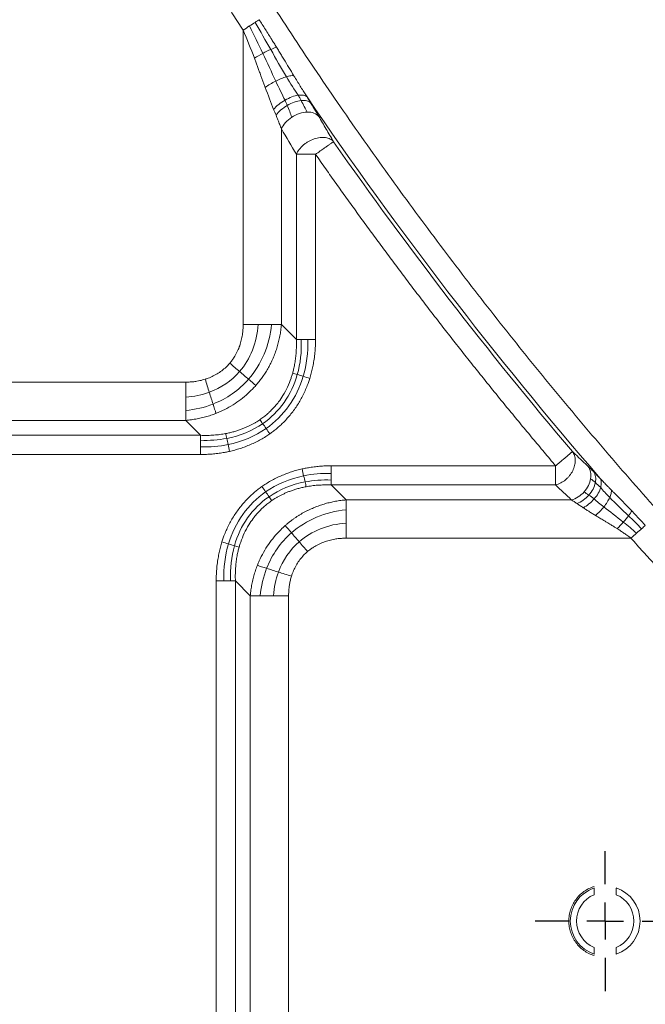
# Model space of a CAD drawing. Units: millimetres. Extents: x 518 to 3493, y 96 to 3140.
# Drawn here: x 1573 to 1658, y 2568 to 2702 of the extents above; entities that cross this region are included whole.
import ezdxf

# ---------------------------------------------------------------- set-up
doc = ezdxf.new("R2010")
doc.units = ezdxf.units.MM
doc.layers.add('FORMAT', color=7, linetype='Continuous')
doc.styles.add('SLDTEXTSTYLE0', font='TXT', dxfattribs={"width": 0.605})
doc.dimstyles.new('SLDDIMSTYLE0', dxfattribs={"dimtxt": 3.081982, "dimasz": 2, "dimexe": 0, "dimexo": 0.0625, "dimgap": 0.770496, "dimtad": 1, "dimdec": 0, "dimrnd": 1e-09, "dimzin": 12, "dimdsep": 46, "dimtxsty": 'SLDTEXTSTYLE0', "dimsah": 1, "dimcen": 0.09, "dimadec": 0, "dimazin": 3, "dimtfac": 1, "dimtofl": 0, "dimtmove": 0, "dimatfit": 3, "dimfxl": 0, "dimfrac": 2, "dimtolj": 1, "dimtzin": 12, "dimarcsym": 0})

# ---------------------------------------------------------------- blocks, each defined once
blk = doc.blocks.new('_D')
at = {"layer": 'FORMAT'}
for p, q in [((518.38, 2580.37), (518.38, 3136.37)), ((1924.45, 3135.38), (518.38, 3135.38)), ((1924.45, 2580.37), (1924.45, 3136.37))]:
    blk.add_line(p, q, dxfattribs=at)
for points in [[(518.38, 3135.38), (520.38, 3134.88), (520.38, 3135.88)], [(1924.45, 3135.38), (1922.45, 3135.88), (1922.45, 3134.88)]]:
    blk.add_solid(points, dxfattribs=at)
at = {"layer": 'FORMAT', "insert": (1216.71, 3139.47), "char_height": 3.175, "attachment_point": 1, "style": 'SLDTEXTSTYLE0'}
blk.add_mtext('1400', dxfattribs=at)
blk = doc.blocks.new('SW_CENTERMARKSYMBOL_7')
at = {"layer": 'FORMAT', "color": 0}
for p, q in [((0, 5), (0, 9.5)), ((0, 0), (0, 2.5)), ((-5, 0), (-9.5, 0)), ((0, 0), (-2.5, 0)), ((0, 0), (0, -2.5)), ((0, 0), (2.5, 0)), ((5, 0), (9.5, 0)), ((0, -5), (0, -9.5))]:
    blk.add_line(p, q, dxfattribs=at)

msp = doc.modelspace()

# ---------------------------------------------------------------- linework, layer by layer
at = {"color": 7, "linetype": 'Continuous', "lineweight": 15}
for p, q in [((1603.33, 2700.2), (1603.33, 2660.26)), ((1608.53, 2660.26), (1608.53, 2686.81)), ((1610.55, 2658.24), (1610.55, 2683.36)), ((1613.15, 2683.36), (1613.15, 2658.24)), ((1610.55, 2658.24), (1608.53, 2660.26)), ((1507.29, 2652.46), (1595.54, 2652.46)), ((1595.54, 2647.27), (1507.29, 2647.27)), ((1597.56, 2645.25), (1595.54, 2647.27)), ((1505.27, 2645.25), (1597.56, 2645.25)), ((1597.56, 2642.65), (1505.27, 2642.65)), ((1615.27, 2641.11), (1645.71, 2641.11)), ((1615.27, 2638.52), (1617.29, 2636.5)), ((1645.71, 2638.52), (1615.27, 2638.52)), ((1647.84, 2636.5), (1617.29, 2636.5)), ((1655.93, 2631.3), (1617.29, 2631.3)), ((1599.68, 2533.24), (1599.68, 2625.53)), ((1602.28, 2625.53), (1604.3, 2623.5)), ((1602.28, 2625.53), (1602.28, 2533.24)), ((1604.3, 2535.26), (1604.3, 2623.5)), ((1609.5, 2623.5), (1609.5, 2535.26)), ((1650.93, 2582.95), (1650.93, 2583.86)), ((1653.93, 2582.95), (1653.93, 2583.86)), ((1650.93, 2575.81), (1650.93, 2574.9)), ((1653.93, 2574.9), (1653.93, 2575.81))]:
    msp.add_line(p, q, dxfattribs=at)
for centre, radius, start, end in [((2078.29, 3038.98), 499.88, 207.947, 237.9905), ((2078.29, 3038.98), 499.8, 207.947, 237.9905), ((2078.29, 3038.98), 517.12, 207.947, 237.9905), ((2078.29, 3038.98), 519.38, 209.6848, 232.2802), ((2078.29, 3038.98), 517.72, 209.6848, 232.2802), ((2078.29, 3038.98), 521.03, 209.6848, 232.2802), ((2078.29, 3038.98), 525.85, 210.2981, 232.6742), ((2078.29, 3038.98), 524.62, 210.2981, 232.6742), ((2078.29, 3008.28), 563.92, 214.2216, 220.8467), ((2078.29, 3008.28), 564.41, 214.9357, 220.3241), ((1652.43, 2579.38), 4.73, 108.5094, 251.4906), ((1652.43, 2579.38), 4.73, 288.5094, 71.4906), ((1652.43, 2579.38), 3.88, 112.774, 247.226), ((1652.43, 2579.38), 3.88, 292.774, 67.226)]:
    msp.add_arc(centre, radius, start, end, dxfattribs=at)
for points, knots in [([(1639.42, 2806.14), (1639.78, 2805.46), (1640.5, 2804.1), (1641.6, 2802.07), (1642.71, 2800.05), (1643.82, 2798.02), (1644.94, 2796.01), (1646.08, 2794), (1647.22, 2791.99), (1648.37, 2789.99), (1649.53, 2788), (1650.71, 2786.01), (1651.89, 2784.02), (1653.07, 2782.05), (1654.27, 2780.07), (1656.5, 2776.45), (1659.79, 2771.21), (1664.23, 2764.39), (1668.78, 2757.65), (1675, 2748.75), (1683.07, 2737.8), (1693.19, 2724.96), (1703.74, 2712.45), (1714.7, 2700.29), (1726.05, 2688.49), (1737.78, 2677.09), (1749.87, 2666.08), (1760.23, 2657.26), (1768.67, 2650.42), (1775.07, 2645.4), (1781.55, 2640.49), (1787.01, 2636.5), (1791.41, 2633.36), (1794.72, 2631.04), (1798.05, 2628.75), (1801.39, 2626.48), (1804.75, 2624.24), (1808.13, 2622.03), (1811.53, 2619.85), (1813.81, 2618.41), (1814.95, 2617.7)], [0, 0, 0, 0, 0.008864, 0.017727, 0.026589, 0.03545, 0.04431, 0.053171, 0.062031, 0.070891, 0.079751, 0.088612, 0.097473, 0.106335, 0.115198, 0.124062, 0.155282, 0.186493, 0.217705, 0.248926, 0.311626, 0.374327, 0.437163, 0.5, 0.562836, 0.625673, 0.688373, 0.751074, 0.782293, 0.813505, 0.844717, 0.875938, 0.891449, 0.906957, 0.922463, 0.937968, 0.953474, 0.96898, 0.984488, 1, 1, 1, 1]), ([(1812.54, 2613.83), (1811.88, 2614.24), (1810.56, 2615.07), (1808.6, 2616.32), (1806.63, 2617.58), (1804.68, 2618.84), (1802.73, 2620.12), (1800.79, 2621.4), (1798.85, 2622.7), (1796.92, 2624), (1794.99, 2625.31), (1793.08, 2626.63), (1791.16, 2627.96), (1789.26, 2629.3), (1787.36, 2630.65), (1783.87, 2633.14), (1778.83, 2636.84), (1772.28, 2641.79), (1765.83, 2646.85), (1757.31, 2653.76), (1746.86, 2662.66), (1734.66, 2673.77), (1722.82, 2685.28), (1711.36, 2697.18), (1700.3, 2709.45), (1689.66, 2722.07), (1679.44, 2735.03), (1671.3, 2746.08), (1665.02, 2755.07), (1660.43, 2761.87), (1655.95, 2768.75), (1652.31, 2774.53), (1649.47, 2779.19), (1647.37, 2782.68), (1645.3, 2786.19), (1643.26, 2789.72), (1641.25, 2793.27), (1639.27, 2796.83), (1637.31, 2800.41), (1636.03, 2802.81), (1635.39, 2804.01)], [0, 0, 0, 0, 0.008864, 0.017727, 0.026589, 0.03545, 0.04431, 0.053171, 0.062031, 0.070891, 0.079751, 0.088612, 0.097473, 0.106335, 0.115198, 0.124062, 0.155282, 0.186493, 0.217705, 0.248926, 0.311626, 0.374327, 0.437163, 0.5, 0.562836, 0.625673, 0.688373, 0.751074, 0.782293, 0.813505, 0.844717, 0.875938, 0.891449, 0.906957, 0.922463, 0.937968, 0.953474, 0.96898, 0.984488, 1, 1, 1, 1]), ([(1622.8, 2797.33), (1623.15, 2796.67), (1623.85, 2795.35), (1624.91, 2793.38), (1625.98, 2791.42), (1627.06, 2789.46), (1628.15, 2787.51), (1629.24, 2785.56), (1630.34, 2783.61), (1631.46, 2781.67), (1632.58, 2779.74), (1633.7, 2777.81), (1634.84, 2775.88), (1635.99, 2773.96), (1637.14, 2772.04), (1638.3, 2770.13), (1640.55, 2766.46), (1643.94, 2761.07), (1648.55, 2754), (1653.27, 2747), (1659.73, 2737.76), (1668.1, 2726.39), (1678.61, 2713.07), (1689.55, 2700.09), (1700.93, 2687.46), (1712.72, 2675.22), (1724.89, 2663.38), (1737.43, 2651.96), (1748.18, 2642.81), (1756.94, 2635.71), (1763.59, 2630.5), (1770.31, 2625.41), (1775.98, 2621.26), (1780.55, 2618), (1783.98, 2615.59), (1787.43, 2613.21), (1790.91, 2610.86), (1794.4, 2608.54), (1797.9, 2606.25), (1801.43, 2603.98), (1803.8, 2602.49), (1804.98, 2601.75)], [0, 0, 0, 0, 0.008273, 0.016545, 0.024816, 0.033087, 0.041357, 0.049627, 0.057896, 0.066165, 0.074435, 0.082705, 0.090975, 0.099245, 0.107517, 0.115789, 0.124062, 0.155282, 0.186493, 0.217705, 0.248926, 0.311626, 0.374327, 0.437163, 0.5, 0.562836, 0.625673, 0.688373, 0.751074, 0.782293, 0.813505, 0.844717, 0.875938, 0.891449, 0.906957, 0.922463, 0.937968, 0.953474, 0.96898, 0.984488, 1, 1, 1, 1]), ([(1582.77, 2745.4), (1583.14, 2744.7), (1583.88, 2743.32), (1585, 2741.24), (1586.12, 2739.18), (1587.26, 2737.11), (1588.4, 2735.05), (1589.55, 2733), (1590.71, 2730.95), (1591.88, 2728.91), (1593.06, 2726.87), (1594.24, 2724.83), (1595.44, 2722.8), (1596.64, 2720.78), (1597.85, 2718.76), (1599.07, 2716.75), (1600.3, 2714.74), (1601.53, 2712.73), (1602.78, 2710.73), (1604.03, 2708.74), (1606.88, 2704.26), (1611.39, 2697.33), (1617.7, 2688.05), (1624.2, 2678.9), (1630.88, 2669.89), (1637.74, 2661), (1644.77, 2652.26), (1651.98, 2643.66), (1657.88, 2636.9), (1662.37, 2631.9), (1665.39, 2628.59), (1668.43, 2625.31), (1671.5, 2622.05), (1674.59, 2618.82), (1677.71, 2615.62), (1680.85, 2612.43), (1684.02, 2609.28), (1687.22, 2606.14), (1689.37, 2604.08), (1690.44, 2603.04)], [0, 0, 0, 0, 0.013143, 0.026284, 0.039423, 0.05256, 0.065696, 0.078832, 0.091966, 0.1051, 0.118234, 0.131367, 0.144501, 0.157635, 0.17077, 0.183905, 0.197041, 0.210179, 0.223319, 0.23646, 0.249603, 0.312213, 0.3748, 0.437387, 0.5, 0.562611, 0.625198, 0.687785, 0.750398, 0.775367, 0.800331, 0.825289, 0.850244, 0.875198, 0.900152, 0.925108, 0.950066, 0.97503, 1, 1, 1, 1]), ([(1603.33, 2700.2), (1602.88, 2700.89), (1601.98, 2702.28), (1600.65, 2704.38), (1599.32, 2706.47), (1598, 2708.57), (1596.69, 2710.68), (1595.39, 2712.8), (1594.1, 2714.91), (1592.82, 2717.04), (1591.55, 2719.17), (1590.29, 2721.3), (1589.04, 2723.44), (1587.79, 2725.59), (1586.56, 2727.74), (1585.33, 2729.9), (1584.12, 2732.06), (1582.91, 2734.23), (1581.72, 2736.41), (1580.53, 2738.59), (1579.35, 2740.77), (1578.57, 2742.23), (1578.18, 2742.96)], [0, 0, 0, 0, 0.050027, 0.100046, 0.150057, 0.200062, 0.25006, 0.300054, 0.350044, 0.400031, 0.450016, 0.5, 0.549984, 0.599969, 0.649956, 0.699946, 0.74994, 0.799938, 0.849943, 0.899954, 0.949973, 1, 1, 1, 1]), ([(1605.51, 2701.61), (1605.65, 2701.4), (1605.93, 2700.96), (1606.35, 2700.3), (1606.78, 2699.62), (1607.17, 2698.99), (1607.53, 2698.41), (1607.75, 2698.05), (1607.86, 2697.88)], [0, 0, 0, 0, 0.17505, 0.352785, 0.533241, 0.716451, 0.858225, 1, 1, 1, 1]), ([(1607.86, 2697.88), (1607.97, 2697.7), (1608.19, 2697.34), (1608.52, 2696.8), (1608.97, 2696.06), (1609.53, 2695.13), (1609.99, 2694.38), (1610.21, 2694.01)], [0, 0, 0, 0, 0.138585, 0.277197, 0.415847, 0.712127, 1, 1, 1, 1]), ([(1604.86, 2696.4), (1604.92, 2696.23), (1605.05, 2695.89), (1605.24, 2695.38), (1605.43, 2694.87), (1605.74, 2694.05), (1606.03, 2693.23), (1606.27, 2692.58), (1606.33, 2692.42)], [0, 0, 0, 0, 0.127683, 0.255365, 0.383006, 0.510562, 0.871933, 1, 1, 1, 1]), ([(1606.33, 2692.42), (1606.54, 2692.57), (1606.77, 2692.72), (1607.25, 2693.02), (1607.5, 2693.16), (1607.75, 2693.28)], [0, 0, 0, 0, 0.5, 0.5, 1, 1, 1, 1]), ([(1607.75, 2693.28), (1608, 2693.41), (1608.26, 2693.53), (1608.75, 2693.73), (1608.98, 2693.82), (1609.2, 2693.88)], [0, 0, 0, 0, 0.5, 0.5, 1, 1, 1, 1]), ([(1609.2, 2693.88), (1609.41, 2693.94), (1609.61, 2693.99), (1609.95, 2694.03), (1610.1, 2694.03), (1610.21, 2694.01)], [0, 0, 0, 0, 0.5, 0.5, 1, 1, 1, 1]), ([(1610.21, 2694.01), (1610.29, 2693.89), (1610.51, 2693.53), (1610.86, 2692.95), (1611.26, 2692.3), (1611.64, 2691.7), (1611.89, 2691.32), (1612, 2691.13)], [0, 0, 0, 0, 0.129422, 0.36873, 0.593526, 0.803909, 1, 1, 1, 1]), ([(1607.47, 2689.45), (1607.65, 2689.68), (1607.89, 2689.9), (1608.42, 2690.34), (1608.72, 2690.54), (1609.02, 2690.71)], [0, 0, 0, 0, 0.5, 0.5, 1, 1, 1, 1]), ([(1609.02, 2690.71), (1609.31, 2690.88), (1609.63, 2691.03), (1610.25, 2691.26), (1610.55, 2691.33), (1610.81, 2691.37)], [0, 0, 0, 0, 0.5, 0.5, 1, 1, 1, 1]), ([(1611.2, 2690.66), (1610.91, 2690.63), (1610.6, 2690.56), (1609.95, 2690.32), (1609.62, 2690.17), (1609.32, 2689.99)], [0, 0, 0, 0, 0.5, 0.5, 1, 1, 1, 1]), ([(1610.81, 2691.37), (1611.08, 2691.41), (1611.32, 2691.41), (1611.73, 2691.33), (1611.9, 2691.25), (1612, 2691.13)], [0, 0, 0, 0, 0.5, 0.5, 1, 1, 1, 1]), ([(1612.49, 2690.34), (1612.37, 2690.47), (1612.19, 2690.57), (1611.74, 2690.68), (1611.48, 2690.69), (1611.2, 2690.66)], [0, 0, 0, 0, 0.5, 0.5, 1, 1, 1, 1]), ([(1609.32, 2689.99), (1609.02, 2689.81), (1608.72, 2689.6), (1608.19, 2689.14), (1607.97, 2688.89), (1607.79, 2688.66)], [0, 0, 0, 0, 0.5, 0.5, 1, 1, 1, 1]), ([(1612.49, 2690.34), (1612.55, 2690.25), (1612.67, 2690.05), (1612.83, 2689.77), (1613, 2689.5), (1613.15, 2689.24), (1613.31, 2688.99), (1613.45, 2688.74), (1613.54, 2688.58), (1613.59, 2688.5)], [0, 0, 0, 0, 0.149595, 0.296771, 0.441627, 0.584267, 0.724799, 0.863338, 1, 1, 1, 1]), ([(1607.79, 2688.66), (1607.84, 2688.55), (1607.92, 2688.33), (1608.05, 2688.02), (1608.18, 2687.7), (1608.3, 2687.4), (1608.42, 2687.1), (1608.49, 2686.91), (1608.53, 2686.81)], [0, 0, 0, 0, 0.1699469, 0.3388161, 0.5064157, 0.6725742, 0.8371431, 1, 1, 1, 1]), ([(1609.93, 2688.39), (1609.62, 2688.18), (1609.33, 2687.93), (1608.84, 2687.39), (1608.65, 2687.09), (1608.53, 2686.81)], [0, 0, 0, 0, 0.5, 0.5, 1, 1, 1, 1]), ([(1612.01, 2689.08), (1611.68, 2689.07), (1611.32, 2689.01), (1610.6, 2688.77), (1610.25, 2688.59), (1609.93, 2688.39)], [0, 0, 0, 0, 0.5, 0.5, 1, 1, 1, 1]), ([(1613.59, 2688.5), (1613.43, 2688.69), (1613.2, 2688.85), (1612.66, 2689.05), (1612.34, 2689.09), (1612.01, 2689.08)], [0, 0, 0, 0, 0.5, 0.5, 1, 1, 1, 1]), ([(1613.59, 2688.5), (1613.92, 2687.93), (1614.59, 2686.78), (1615.26, 2685.64), (1615.6, 2685.07)], [0, 0, 0, 0, 0.49929, 1, 1, 1, 1]), ([(1610.55, 2683.36), (1610.64, 2683.57), (1610.77, 2683.79), (1611.09, 2684.22), (1611.28, 2684.42), (1611.6, 2684.7), (1611.71, 2684.78), (1611.94, 2684.95), (1612.06, 2685.02), (1612.43, 2685.23), (1612.7, 2685.35), (1613.23, 2685.54), (1613.5, 2685.6), (1613.89, 2685.64), (1614.01, 2685.65), (1614.26, 2685.65), (1614.38, 2685.64), (1614.73, 2685.59), (1614.94, 2685.52), (1615.32, 2685.33), (1615.48, 2685.21), (1615.6, 2685.07)], [0, 0, 0, 0, 0.125, 0.125, 0.25, 0.25, 0.3125, 0.3125, 0.375, 0.375, 0.5, 0.5, 0.625, 0.625, 0.6875, 0.6875, 0.75, 0.75, 0.875, 0.875, 1, 1, 1, 1]), ([(1615.6, 2685.07), (1615.59, 2685.07), (1615.58, 2685.06), (1615.56, 2685.05), (1615.54, 2685.03), (1615.51, 2685.01), (1615.46, 2684.98), (1615.37, 2684.91), (1615.19, 2684.79), (1614.94, 2684.61), (1614.62, 2684.39), (1614.32, 2684.18), (1614.02, 2683.97), (1613.73, 2683.77), (1613.44, 2683.56), (1613.25, 2683.43), (1613.15, 2683.36)], [0, 0, 0, 0, 0.033802, 0.066382, 0.097741, 0.127883, 0.156816, 0.244033, 0.32358, 0.462807, 0.570018, 0.672351, 0.756481, 0.841289, 0.918798, 1, 1, 1, 1]), ([(1613.15, 2683.36), (1613.1, 2683.36), (1612.99, 2683.36), (1612.84, 2683.36), (1612.69, 2683.36), (1612.53, 2683.36), (1612.31, 2683.36), (1612, 2683.36), (1611.65, 2683.36), (1611.31, 2683.36), (1611.05, 2683.36), (1610.85, 2683.36), (1610.69, 2683.36), (1610.6, 2683.36), (1610.55, 2683.36)], [0, 0, 0, 0, 0.049136, 0.097911, 0.146696, 0.195854, 0.245733, 0.370144, 0.500025, 0.6226, 0.754316, 0.831379, 0.913248, 1, 1, 1, 1]), ([(1645.71, 2641.11), (1645.19, 2641.73), (1644.15, 2642.97), (1642.59, 2644.83), (1641.04, 2646.69), (1639.5, 2648.57), (1637.96, 2650.44), (1636.44, 2652.33), (1634.92, 2654.22), (1633.41, 2656.12), (1631.91, 2658.02), (1630.42, 2659.94), (1628.93, 2661.85), (1627.46, 2663.78), (1625.99, 2665.71), (1624.53, 2667.64), (1623.08, 2669.58), (1621.63, 2671.53), (1620.2, 2673.49), (1618.77, 2675.45), (1617.35, 2677.42), (1615.94, 2679.39), (1614.54, 2681.37), (1613.61, 2682.7), (1613.15, 2683.36)], [0, 0, 0, 0, 0.045484, 0.090959, 0.136427, 0.181888, 0.227343, 0.272794, 0.31824, 0.363683, 0.409123, 0.454562, 0.5, 0.545438, 0.590877, 0.636317, 0.68176, 0.727206, 0.772657, 0.818112, 0.863573, 0.909041, 0.954516, 1, 1, 1, 1]), ([(1601.52, 2655.03), (1601.57, 2655.1), (1601.68, 2655.23), (1601.83, 2655.42), (1601.98, 2655.63), (1602.21, 2655.98), (1602.51, 2656.51), (1602.81, 2657.22), (1603.05, 2657.96), (1603.2, 2658.63), (1603.28, 2659.22), (1603.32, 2659.74), (1603.33, 2660.08), (1603.33, 2660.26)], [0, 0, 0, 0, 0.044328, 0.088739, 0.13329, 0.178037, 0.313871, 0.451589, 0.587544, 0.726099, 0.816211, 0.907415, 1, 1, 1, 1]), ([(1608.53, 2660.26), (1608.52, 2660.13), (1608.49, 2659.87), (1608.44, 2659.48), (1608.38, 2659.1), (1608.32, 2658.72), (1608.24, 2658.35), (1608.15, 2657.98), (1608.06, 2657.62), (1607.96, 2657.26), (1607.84, 2656.9), (1607.72, 2656.55), (1607.59, 2656.21), (1607.46, 2655.87), (1607.27, 2655.43), (1607.01, 2654.89), (1606.68, 2654.27), (1606.31, 2653.67), (1605.92, 2653.09), (1605.5, 2652.53), (1605.2, 2652.18), (1605.05, 2652)], [0, 0, 0, 0, 0.043248, 0.086192, 0.128835, 0.171181, 0.213235, 0.255, 0.29648, 0.337679, 0.378602, 0.419253, 0.459636, 0.499757, 0.539618, 0.617324, 0.694591, 0.771455, 0.847952, 0.924121, 1, 1, 1, 1]), ([(1610.55, 2658.24), (1610.55, 2658.11), (1610.56, 2657.85), (1610.56, 2657.47), (1610.55, 2657.08), (1610.54, 2656.7), (1610.51, 2656.32), (1610.47, 2655.95), (1610.42, 2655.46), (1610.32, 2654.88), (1610.2, 2654.25), (1610.09, 2653.87), (1610.05, 2653.7)], [0, 0, 0, 0, 0.084739, 0.168923, 0.252551, 0.335628, 0.418157, 0.500143, 0.581593, 0.742679, 0.881872, 1, 1, 1, 1]), ([(1613.15, 2658.24), (1613.15, 2658.09), (1613.14, 2657.79), (1613.13, 2657.34), (1613.1, 2656.9), (1613.07, 2656.46), (1613.02, 2656.02), (1612.96, 2655.59), (1612.88, 2655.05), (1612.75, 2654.41), (1612.58, 2653.68), (1612.44, 2653.21), (1612.37, 2652.97)], [0, 0, 0, 0, 0.0841923, 0.1677988, 0.250866, 0.333441, 0.415572, 0.497308, 0.5786986, 0.7205562, 0.8608937, 1, 1, 1, 1]), ([(1598.18, 2652.86), (1598.25, 2652.88), (1598.38, 2652.92), (1598.75, 2653.06), (1599.29, 2653.29), (1599.96, 2653.67), (1600.59, 2654.12), (1601.04, 2654.52), (1601.34, 2654.83), (1601.46, 2654.97), (1601.52, 2655.03)], [0, 0, 0, 0, 0.051213, 0.102275, 0.295114, 0.48557, 0.676895, 0.867431, 0.933743, 1, 1, 1, 1]), ([(1610.05, 2653.7), (1610.02, 2653.61), (1609.98, 2653.45), (1609.9, 2653.22), (1609.72, 2652.66), (1609.37, 2651.79), (1608.79, 2650.71), (1608.07, 2649.65), (1607.43, 2648.92), (1606.89, 2648.39), (1606.56, 2648.09), (1606.13, 2647.73), (1605.79, 2647.5), (1605.61, 2647.37)], [0, 0, 0, 0, 0.034264, 0.064631, 0.091154, 0.257245, 0.420326, 0.555232, 0.74571, 0.787753, 0.844066, 0.914745, 1, 1, 1, 1]), ([(1595.54, 2652.46), (1595.64, 2652.47), (1595.85, 2652.47), (1596.16, 2652.48), (1596.47, 2652.51), (1596.78, 2652.54), (1597.1, 2652.59), (1597.45, 2652.66), (1597.82, 2652.75), (1598.06, 2652.82), (1598.18, 2652.86)], [0, 0, 0, 0, 0.117147, 0.233195, 0.348273, 0.462511, 0.576045, 0.718785, 0.860004, 1, 1, 1, 1]), ([(1605.05, 2652), (1604.98, 2651.93), (1604.85, 2651.78), (1604.65, 2651.57), (1603.92, 2650.82), (1602.53, 2649.67), (1600.94, 2648.78), (1599.96, 2648.35), (1599.75, 2648.27), (1599.65, 2648.23)], [0, 0, 0, 0, 0.044652, 0.089244, 0.133781, 0.513439, 0.899335, 0.949519, 1, 1, 1, 1]), ([(1612.37, 2652.97), (1612.34, 2652.88), (1612.28, 2652.7), (1612.19, 2652.43), (1611.95, 2651.77), (1611.5, 2650.73), (1610.74, 2649.39), (1609.84, 2648.13), (1609.02, 2647.22), (1608.36, 2646.58), (1607.91, 2646.19), (1607.44, 2645.81), (1607.12, 2645.57), (1606.95, 2645.46)], [0, 0, 0, 0, 0.030098, 0.060128, 0.090099, 0.255088, 0.417982, 0.581675, 0.744638, 0.808444, 0.872193, 0.936006, 1, 1, 1, 1]), ([(1599.65, 2648.23), (1599.53, 2648.18), (1599.3, 2648.09), (1598.94, 2647.97), (1598.58, 2647.85), (1598.22, 2647.75), (1597.85, 2647.65), (1597.47, 2647.56), (1597.1, 2647.48), (1596.71, 2647.42), (1596.32, 2647.36), (1595.93, 2647.31), (1595.67, 2647.28), (1595.54, 2647.27)], [0, 0, 0, 0, 0.087815, 0.17622, 0.265225, 0.35484, 0.445075, 0.535938, 0.627439, 0.719587, 0.812391, 0.905859, 1, 1, 1, 1]), ([(1605.61, 2647.37), (1605.52, 2647.3), (1605.32, 2647.18), (1605.02, 2646.99), (1604.69, 2646.8), (1604.33, 2646.61), (1603.94, 2646.42), (1603.52, 2646.24), (1603.07, 2646.06), (1602.59, 2645.89), (1602.08, 2645.74), (1601.53, 2645.6), (1601.15, 2645.52), (1600.95, 2645.48)], [0, 0, 0, 0, 0.066149, 0.136908, 0.21236, 0.292602, 0.377745, 0.467918, 0.563267, 0.663957, 0.770171, 0.882111, 1, 1, 1, 1]), ([(1600.95, 2645.48), (1600.83, 2645.46), (1600.57, 2645.42), (1600.18, 2645.36), (1599.78, 2645.31), (1599.36, 2645.28), (1598.93, 2645.25), (1598.49, 2645.24), (1598.03, 2645.23), (1597.72, 2645.24), (1597.56, 2645.25)], [0, 0, 0, 0, 0.111982, 0.227512, 0.346674, 0.469553, 0.596236, 0.726812, 0.86137, 1, 1, 1, 1]), ([(1606.95, 2645.46), (1606.86, 2645.39), (1606.68, 2645.26), (1606.06, 2644.86), (1605.06, 2644.3), (1603.89, 2643.79), (1602.93, 2643.46), (1602.22, 2643.25), (1601.74, 2643.13), (1601.49, 2643.07)], [0, 0, 0, 0, 0.056067, 0.112309, 0.368317, 0.627789, 0.750936, 0.874918, 1, 1, 1, 1]), ([(1601.49, 2643.07), (1601.4, 2643.05), (1601.21, 2643.01), (1600.93, 2642.96), (1600.48, 2642.88), (1599.88, 2642.79), (1599.12, 2642.71), (1598.34, 2642.66), (1597.82, 2642.65), (1597.56, 2642.65)], [0, 0, 0, 0, 0.072866, 0.146053, 0.219585, 0.411917, 0.605863, 0.801777, 1, 1, 1, 1]), ([(1647.99, 2643.05), (1648.11, 2642.89), (1648.21, 2642.7), (1648.33, 2642.29), (1648.37, 2642.07), (1648.37, 2641.73), (1648.37, 2641.61), (1648.34, 2641.38), (1648.32, 2641.26), (1648.23, 2640.91), (1648.14, 2640.67), (1647.91, 2640.21), (1647.77, 2639.99), (1647.52, 2639.68), (1647.44, 2639.58), (1647.25, 2639.4), (1647.16, 2639.31), (1646.85, 2639.05), (1646.63, 2638.91), (1646.18, 2638.67), (1645.94, 2638.58), (1645.71, 2638.52)], [0, 0, 0, 0, 0.125, 0.125, 0.25, 0.25, 0.3125, 0.3125, 0.375, 0.375, 0.5, 0.5, 0.625, 0.625, 0.6875, 0.6875, 0.75, 0.75, 0.875, 0.875, 1, 1, 1, 1]), ([(1645.71, 2641.11), (1645.76, 2641.15), (1645.84, 2641.22), (1645.96, 2641.32), (1646.08, 2641.42), (1646.19, 2641.52), (1646.3, 2641.61), (1646.41, 2641.7), (1646.55, 2641.82), (1646.72, 2641.96), (1646.91, 2642.13), (1647.09, 2642.28), (1647.31, 2642.47), (1647.56, 2642.68), (1647.75, 2642.84), (1647.86, 2642.93), (1647.92, 2642.98), (1647.97, 2643.03), (1647.98, 2643.04), (1647.99, 2643.05)], [0, 0, 0, 0, 0.037031, 0.072988, 0.107975, 0.142122, 0.175586, 0.208549, 0.24122, 0.305579, 0.369495, 0.43438, 0.500178, 0.623301, 0.758835, 0.813194, 0.871446, 0.933699, 1, 1, 1, 1]), ([(1647.99, 2643.05), (1648.35, 2642.71), (1649.05, 2642.04), (1649.76, 2641.37), (1650.11, 2641.04)], [0, 0, 0, 0, 0.500514, 1, 1, 1, 1]), ([(1611.34, 2640.69), (1611.43, 2640.71), (1611.62, 2640.75), (1611.9, 2640.81), (1612.34, 2640.89), (1612.95, 2640.98), (1613.71, 2641.06), (1614.49, 2641.11), (1615.01, 2641.11), (1615.27, 2641.11)], [0, 0, 0, 0, 0.072866, 0.146053, 0.219585, 0.411917, 0.605863, 0.801777, 1, 1, 1, 1]), ([(1645.71, 2638.52), (1645.71, 2638.55), (1645.71, 2638.61), (1645.71, 2638.7), (1645.71, 2638.81), (1645.71, 2638.91), (1645.71, 2639.02), (1645.71, 2639.14), (1645.71, 2639.25), (1645.71, 2639.37), (1645.71, 2639.49), (1645.71, 2639.69), (1645.71, 2639.97), (1645.71, 2640.3), (1645.71, 2640.6), (1645.71, 2640.86), (1645.71, 2641.03), (1645.71, 2641.11)], [0, 0, 0, 0, 0.0556567, 0.1099116, 0.1627964, 0.2143555, 0.2646463, 0.3137405, 0.3617241, 0.4086986, 0.4547808, 0.5001028, 0.6283413, 0.7543544, 0.8359877, 0.9174159, 1, 1, 1, 1]), ([(1605.88, 2638.31), (1605.97, 2638.37), (1606.15, 2638.5), (1606.77, 2638.9), (1607.77, 2639.46), (1608.94, 2639.97), (1609.9, 2640.31), (1610.61, 2640.52), (1611.09, 2640.63), (1611.34, 2640.69)], [0, 0, 0, 0, 0.056067, 0.112309, 0.368317, 0.627789, 0.750936, 0.874918, 1, 1, 1, 1]), ([(1650.11, 2641.04), (1650.16, 2640.99), (1650.25, 2640.9), (1650.4, 2640.76), (1650.55, 2640.61), (1650.71, 2640.46), (1650.82, 2640.35), (1650.87, 2640.3)], [0, 0, 0, 0, 0.197763, 0.396469, 0.596295, 0.797415, 1, 1, 1, 1]), ([(1650.11, 2641.04), (1650.27, 2640.83), (1650.38, 2640.56), (1650.5, 2639.99), (1650.51, 2639.68), (1650.46, 2639.37)], [0, 0, 0, 0, 0.5, 0.5, 1, 1, 1, 1]), ([(1650.87, 2640.3), (1651, 2640.11), (1651.09, 2639.89), (1651.17, 2639.38), (1651.16, 2639.11), (1651.1, 2638.83)], [0, 0, 0, 0, 0.5, 0.5, 1, 1, 1, 1]), ([(1650.87, 2640.3), (1650.93, 2640.24), (1651.03, 2640.14), (1651.19, 2639.98), (1651.36, 2639.81), (1651.53, 2639.63), (1651.65, 2639.51), (1651.71, 2639.45)], [0, 0, 0, 0, 0.1964815, 0.3945873, 0.5944542, 0.7962153, 1, 1, 1, 1]), ([(1611.88, 2638.28), (1612, 2638.3), (1612.26, 2638.35), (1612.65, 2638.4), (1613.05, 2638.45), (1613.47, 2638.49), (1613.9, 2638.51), (1614.34, 2638.53), (1614.8, 2638.53), (1615.11, 2638.52), (1615.27, 2638.52)], [0, 0, 0, 0, 0.111982, 0.227512, 0.346674, 0.469553, 0.596236, 0.726812, 0.86137, 1, 1, 1, 1]), ([(1650.46, 2639.37), (1650.41, 2639.06), (1650.31, 2638.74), (1650, 2638.12), (1649.79, 2637.82), (1649.56, 2637.57)], [0, 0, 0, 0, 0.5, 0.5, 1, 1, 1, 1]), ([(1651.1, 2638.83), (1651.04, 2638.55), (1650.93, 2638.25), (1650.63, 2637.68), (1650.43, 2637.39), (1650.21, 2637.14)], [0, 0, 0, 0, 0.5, 0.5, 1, 1, 1, 1]), ([(1651.71, 2639.45), (1651.78, 2639.38), (1651.92, 2639.23), (1652.14, 2638.99), (1652.37, 2638.75), (1652.61, 2638.5), (1652.87, 2638.24), (1653.09, 2638.01), (1653.23, 2637.87), (1653.28, 2637.82)], [0, 0, 0, 0, 0.137253, 0.28028, 0.429146, 0.583907, 0.744613, 0.911308, 1, 1, 1, 1]), ([(1651.71, 2639.45), (1651.81, 2639.3), (1651.87, 2639.11), (1651.91, 2638.67), (1651.88, 2638.43), (1651.82, 2638.18)], [0, 0, 0, 0, 0.5, 0.5, 1, 1, 1, 1]), ([(1600.46, 2630.8), (1600.49, 2630.89), (1600.55, 2631.07), (1600.64, 2631.33), (1600.88, 2632), (1601.33, 2633.03), (1602.09, 2634.38), (1602.99, 2635.63), (1603.81, 2636.55), (1604.47, 2637.18), (1604.92, 2637.58), (1605.39, 2637.96), (1605.71, 2638.19), (1605.88, 2638.31)], [0, 0, 0, 0, 0.030098, 0.060128, 0.090099, 0.255088, 0.417982, 0.581675, 0.744638, 0.808444, 0.872193, 0.936006, 1, 1, 1, 1]), ([(1607.22, 2636.4), (1607.31, 2636.46), (1607.51, 2636.59), (1607.81, 2636.78), (1608.14, 2636.97), (1608.5, 2637.16), (1608.89, 2637.34), (1609.31, 2637.53), (1609.76, 2637.7), (1610.24, 2637.87), (1610.75, 2638.02), (1611.3, 2638.17), (1611.68, 2638.24), (1611.88, 2638.28)], [0, 0, 0, 0, 0.066149, 0.136908, 0.21236, 0.292602, 0.377745, 0.467918, 0.563267, 0.663957, 0.770171, 0.882111, 1, 1, 1, 1]), ([(1649.56, 2637.57), (1649.33, 2637.31), (1649.05, 2637.08), (1648.46, 2636.71), (1648.15, 2636.58), (1647.84, 2636.5)], [0, 0, 0, 0, 0.5, 0.5, 1, 1, 1, 1]), ([(1650.21, 2637.14), (1649.99, 2636.89), (1649.73, 2636.66), (1649.18, 2636.27), (1648.89, 2636.11), (1648.61, 2636)], [0, 0, 0, 0, 0.5, 0.5, 1, 1, 1, 1]), ([(1651.82, 2638.18), (1651.75, 2637.93), (1651.64, 2637.66), (1651.34, 2637.13), (1651.15, 2636.87), (1650.94, 2636.63)], [0, 0, 0, 0, 0.5, 0.5, 1, 1, 1, 1]), ([(1653.28, 2637.82), (1653.29, 2637.69), (1653.28, 2637.54), (1653.2, 2637.2), (1653.14, 2637.01), (1653.05, 2636.81)], [0, 0, 0, 0, 0.5, 0.5, 1, 1, 1, 1]), ([(1653.28, 2637.82), (1653.39, 2637.71), (1653.62, 2637.47), (1653.97, 2637.12), (1654.33, 2636.76), (1654.79, 2636.29), (1655.36, 2635.7), (1655.81, 2635.24), (1656.04, 2635.01)], [0, 0, 0, 0, 0.125185, 0.252202, 0.381087, 0.511874, 0.755451, 1, 1, 1, 1]), ([(1602.78, 2630.07), (1602.81, 2630.15), (1602.85, 2630.32), (1602.93, 2630.55), (1603.11, 2631.1), (1603.46, 2631.97), (1604.04, 2633.05), (1604.76, 2634.11), (1605.4, 2634.85), (1605.94, 2635.38), (1606.27, 2635.67), (1606.7, 2636.03), (1607.04, 2636.27), (1607.22, 2636.4)], [0, 0, 0, 0, 0.034264, 0.064631, 0.091154, 0.257245, 0.420326, 0.555232, 0.74571, 0.787753, 0.844066, 0.914745, 1, 1, 1, 1]), ([(1609.04, 2633.02), (1609.13, 2633.1), (1609.32, 2633.27), (1609.62, 2633.5), (1609.92, 2633.73), (1610.23, 2633.96), (1610.54, 2634.17), (1610.87, 2634.38), (1611.19, 2634.58), (1611.53, 2634.77), (1611.87, 2634.95), (1612.21, 2635.12), (1612.65, 2635.32), (1613.19, 2635.55), (1613.83, 2635.78), (1614.49, 2635.99), (1615.17, 2636.16), (1615.87, 2636.31), (1616.57, 2636.42), (1617.05, 2636.47), (1617.29, 2636.5)], [0, 0, 0, 0, 0.041357, 0.082795, 0.124321, 0.165941, 0.207661, 0.249487, 0.291425, 0.333481, 0.375662, 0.417972, 0.460418, 0.534646, 0.60978, 0.685848, 0.762878, 0.840896, 0.919929, 1, 1, 1, 1]), ([(1648.61, 2636), (1648.54, 2636.04), (1648.4, 2636.13), (1648.21, 2636.26), (1648.02, 2636.38), (1647.9, 2636.46), (1647.84, 2636.5)], [0, 0, 0, 0, 0.261218, 0.514887, 0.76111, 1, 1, 1, 1]), ([(1649.45, 2635.43), (1649.37, 2635.48), (1649.23, 2635.58), (1649.01, 2635.73), (1648.81, 2635.87), (1648.67, 2635.95), (1648.61, 2636)], [0, 0, 0, 0, 0.259502, 0.512632, 0.759445, 1, 1, 1, 1]), ([(1650.94, 2636.63), (1650.73, 2636.38), (1650.49, 2636.15), (1649.98, 2635.74), (1649.71, 2635.57), (1649.45, 2635.43)], [0, 0, 0, 0, 0.5, 0.5, 1, 1, 1, 1]), ([(1653.05, 2636.81), (1652.96, 2636.61), (1652.84, 2636.4), (1652.57, 2635.97), (1652.41, 2635.75), (1652.25, 2635.54)], [0, 0, 0, 0, 0.5, 0.5, 1, 1, 1, 1]), ([(1649.45, 2635.43), (1649.49, 2635.41), (1649.6, 2635.33), (1649.79, 2635.21), (1650, 2635.07), (1650.28, 2634.89), (1650.65, 2634.67), (1650.95, 2634.48), (1651.11, 2634.39)], [0, 0, 0, 0, 0.075386, 0.220454, 0.34846, 0.465551, 0.731075, 1, 1, 1, 1]), ([(1652.25, 2635.54), (1652.08, 2635.33), (1651.89, 2635.12), (1651.51, 2634.73), (1651.31, 2634.55), (1651.11, 2634.39)], [0, 0, 0, 0, 0.5, 0.5, 1, 1, 1, 1]), ([(1651.11, 2634.39), (1651.22, 2634.32), (1651.42, 2634.2), (1651.71, 2634.03), (1651.98, 2633.87), (1652.22, 2633.72), (1652.43, 2633.6), (1652.76, 2633.4), (1653.19, 2633.14), (1653.66, 2632.84), (1653.93, 2632.67), (1654.05, 2632.6)], [0, 0, 0, 0, 0.110242, 0.210958, 0.302022, 0.383336, 0.454829, 0.516449, 0.723475, 0.884699, 1, 1, 1, 1]), ([(1656.04, 2635.01), (1656.12, 2634.92), (1656.39, 2634.64), (1656.83, 2634.17), (1657.36, 2633.6), (1657.7, 2633.22), (1657.87, 2633.03)], [0, 0, 0, 0, 0.134089, 0.428464, 0.717037, 1, 1, 1, 1]), ([(1605.26, 2627.62), (1605.3, 2627.72), (1605.38, 2627.93), (1605.81, 2628.91), (1606.7, 2630.5), (1607.89, 2631.93), (1608.71, 2632.72), (1608.93, 2632.92), (1609.04, 2633.02)], [0, 0, 0, 0, 0.0504816, 0.1006652, 0.486557, 0.8662228, 0.9330466, 1, 1, 1, 1]), ([(1654.05, 2632.6), (1654.13, 2632.54), (1654.34, 2632.41), (1654.7, 2632.17), (1655.14, 2631.87), (1655.56, 2631.57), (1655.83, 2631.38), (1655.93, 2631.3)], [0, 0, 0, 0, 0.13616, 0.324755, 0.57073, 0.829676, 1, 1, 1, 1]), ([(1599.68, 2625.53), (1599.68, 2625.68), (1599.69, 2625.97), (1599.7, 2626.42), (1599.73, 2626.87), (1599.76, 2627.31), (1599.81, 2627.74), (1599.87, 2628.18), (1599.95, 2628.71), (1600.08, 2629.35), (1600.25, 2630.08), (1600.39, 2630.56), (1600.46, 2630.8)], [0, 0, 0, 0, 0.084192, 0.167799, 0.250866, 0.333441, 0.415572, 0.497308, 0.578699, 0.720556, 0.860894, 1, 1, 1, 1]), ([(1617.29, 2631.3), (1617.19, 2631.3), (1616.98, 2631.3), (1616.67, 2631.28), (1616.36, 2631.26), (1616.05, 2631.22), (1615.59, 2631.15), (1614.99, 2631.02), (1614.25, 2630.78), (1613.54, 2630.47), (1612.94, 2630.14), (1612.45, 2629.8), (1612.2, 2629.59), (1612.07, 2629.49)], [0, 0, 0, 0, 0.0557066, 0.1108908, 0.1656134, 0.219937, 0.2739254, 0.4123893, 0.548437, 0.6860642, 0.8219904, 0.9112361, 1, 1, 1, 1]), ([(1686.85, 2599.29), (1686.26, 2599.86), (1685.07, 2601), (1683.29, 2602.72), (1681.52, 2604.45), (1679.76, 2606.19), (1678.01, 2607.93), (1676.26, 2609.69), (1674.53, 2611.45), (1672.8, 2613.21), (1671.08, 2614.99), (1669.36, 2616.77), (1667.66, 2618.56), (1665.96, 2620.36), (1664.27, 2622.16), (1662.59, 2623.97), (1660.91, 2625.79), (1659.24, 2627.62), (1657.58, 2629.46), (1656.48, 2630.68), (1655.93, 2631.3)], [0, 0, 0, 0, 0.05558, 0.111151, 0.166714, 0.222272, 0.277824, 0.333372, 0.388916, 0.444459, 0.5, 0.555541, 0.611084, 0.666628, 0.722176, 0.777728, 0.833286, 0.888849, 0.94442, 1, 1, 1, 1]), ([(1602.28, 2625.53), (1602.28, 2625.66), (1602.27, 2625.91), (1602.27, 2626.3), (1602.28, 2626.68), (1602.29, 2627.06), (1602.32, 2627.44), (1602.35, 2627.82), (1602.41, 2628.31), (1602.5, 2628.88), (1602.63, 2629.51), (1602.74, 2629.89), (1602.78, 2630.07)], [0, 0, 0, 0, 0.08474, 0.168923, 0.252552, 0.335628, 0.418157, 0.500143, 0.581593, 0.742678, 0.881872, 1, 1, 1, 1]), ([(1612.07, 2629.49), (1612, 2629.43), (1611.87, 2629.31), (1611.55, 2629.01), (1611.15, 2628.56), (1610.7, 2627.93), (1610.32, 2627.26), (1610.09, 2626.72), (1609.96, 2626.35), (1609.91, 2626.22), (1609.89, 2626.15)], [0, 0, 0, 0, 0.0662415, 0.1325692, 0.3229777, 0.5144301, 0.7047578, 0.8977249, 0.9487772, 1, 1, 1, 1]), ([(1604.3, 2623.5), (1604.31, 2623.64), (1604.34, 2623.9), (1604.39, 2624.29), (1604.45, 2624.68), (1604.52, 2625.06), (1604.6, 2625.44), (1604.68, 2625.82), (1604.78, 2626.19), (1604.89, 2626.55), (1605, 2626.91), (1605.12, 2627.27), (1605.21, 2627.5), (1605.26, 2627.62)], [0, 0, 0, 0, 0.0941394, 0.1876064, 0.2804095, 0.3725572, 0.4640582, 0.5549216, 0.6451565, 0.7347721, 0.8237781, 0.9121841, 1, 1, 1, 1]), ([(1609.89, 2626.15), (1609.86, 2626.06), (1609.81, 2625.88), (1609.74, 2625.61), (1609.68, 2625.33), (1609.61, 2624.97), (1609.55, 2624.54), (1609.51, 2624.03), (1609.5, 2623.68), (1609.5, 2623.5)], [0, 0, 0, 0, 0.104825, 0.210346, 0.316692, 0.423985, 0.613491, 0.805293, 1, 1, 1, 1]), ([(1650.93, 2574.69), (1650.43, 2574.85), (1649.97, 2575.08), (1649.33, 2575.54), (1649.14, 2575.71), (1648.77, 2576.07), (1648.6, 2576.27), (1648.3, 2576.69), (1648.16, 2576.91), (1647.92, 2577.37), (1647.82, 2577.61), (1647.66, 2578.1), (1647.6, 2578.35), (1647.52, 2578.86), (1647.5, 2579.12), (1647.5, 2579.64), (1647.52, 2579.9), (1647.6, 2580.41), (1647.66, 2580.66), (1647.82, 2581.15), (1647.92, 2581.39), (1648.16, 2581.85), (1648.29, 2582.07), (1648.6, 2582.49), (1648.77, 2582.69), (1649.13, 2583.06), (1649.33, 2583.22), (1649.96, 2583.68), (1650.43, 2583.91), (1650.93, 2584.07)], [0, 0, 0, 0, 0.125, 0.125, 0.1875, 0.1875, 0.25, 0.25, 0.3125, 0.3125, 0.375, 0.375, 0.4375, 0.4375, 0.5, 0.5, 0.5625, 0.5625, 0.625, 0.625, 0.6875, 0.6875, 0.75, 0.75, 0.8125, 0.8125, 0.875, 0.875, 1, 1, 1, 1])]:
    msp.add_open_spline(points, degree=3, knots=knots, dxfattribs=at)
for points in [[(1621.34, 2773.08), (1664.55, 2698.82), (1725.21, 2636.21), (1798.06, 2590.67)], [(1604.95, 2701.25), (1604.73, 2701.1), (1604.47, 2700.93), (1604.19, 2700.76)], [(1605.51, 2701.61), (1605.37, 2701.52), (1605.17, 2701.39), (1604.95, 2701.25)], [(1607.07, 2697.57), (1606.38, 2698.79), (1605.67, 2700.02), (1604.95, 2701.25)], [(1604.19, 2700.76), (1603.92, 2700.58), (1603.62, 2700.39), (1603.33, 2700.2)], [(1603.33, 2700.2), (1603.87, 2698.95), (1604.38, 2697.68), (1604.86, 2696.4)], [(1606, 2697.05), (1605.42, 2698.28), (1604.82, 2699.53), (1604.19, 2700.76)], [(1606, 2697.05), (1606.38, 2697.25), (1606.75, 2697.43), (1607.07, 2697.57)], [(1607.07, 2697.57), (1607.39, 2697.72), (1607.66, 2697.82), (1607.86, 2697.88)], [(1609.2, 2693.88), (1608.5, 2695.05), (1607.79, 2696.31), (1607.07, 2697.57)], [(1604.86, 2696.4), (1605.23, 2696.62), (1605.62, 2696.85), (1606, 2697.05)], [(1607.75, 2693.28), (1607.19, 2694.49), (1606.61, 2695.76), (1606, 2697.05)], [(1609.02, 2690.71), (1608.63, 2691.44), (1608.2, 2692.34), (1607.75, 2693.28)], [(1610.81, 2691.37), (1610.3, 2692.08), (1609.75, 2692.96), (1609.2, 2693.88)], [(1606.33, 2692.42), (1606.71, 2691.39), (1607.09, 2690.38), (1607.47, 2689.45)], [(1609.02, 2690.71), (1609.12, 2690.46), (1609.22, 2690.22), (1609.32, 2689.99)], [(1610.81, 2691.37), (1610.94, 2691.13), (1611.07, 2690.89), (1611.2, 2690.66)], [(1611.2, 2690.66), (1611.5, 2690.09), (1611.78, 2689.55), (1612.01, 2689.08)], [(1612.49, 2690.34), (1612.33, 2690.6), (1612.17, 2690.87), (1612, 2691.13)], [(1607.47, 2689.45), (1607.58, 2689.18), (1607.69, 2688.92), (1607.79, 2688.66)], [(1609.32, 2689.99), (1609.56, 2689.41), (1609.77, 2688.87), (1609.93, 2688.39)], [(1608.53, 2686.81), (1609.2, 2685.66), (1609.87, 2684.51), (1610.55, 2683.36)], [(1605.38, 2660.26), (1605.21, 2657.83), (1604.33, 2655.59), (1602.85, 2653.89)], [(1603.33, 2660.26), (1604.03, 2660.26), (1604.73, 2660.26), (1605.38, 2660.26)], [(1607.19, 2660.26), (1606.91, 2657.45), (1605.82, 2654.86), (1604.06, 2652.86)], [(1605.38, 2660.26), (1606.04, 2660.26), (1606.65, 2660.26), (1607.19, 2660.26)], [(1607.19, 2660.26), (1607.72, 2660.26), (1608.18, 2660.26), (1608.53, 2660.26)], [(1611.21, 2658.24), (1610.95, 2658.24), (1610.72, 2658.24), (1610.55, 2658.24)], [(1611.21, 2658.24), (1611.28, 2656.58), (1611.1, 2654.97), (1610.68, 2653.5)], [(1612.12, 2658.24), (1611.79, 2658.24), (1611.48, 2658.24), (1611.21, 2658.24)], [(1612.12, 2658.24), (1612.15, 2656.49), (1611.94, 2654.8), (1611.48, 2653.25)], [(1613.15, 2658.24), (1612.8, 2658.24), (1612.44, 2658.24), (1612.12, 2658.24)], [(1601.52, 2655.03), (1601.97, 2654.65), (1602.42, 2654.26), (1602.85, 2653.89)], [(1602.85, 2653.89), (1601.76, 2652.64), (1600.35, 2651.68), (1598.74, 2651.09)], [(1602.85, 2653.89), (1603.27, 2653.53), (1603.69, 2653.17), (1604.06, 2652.86)], [(1610.68, 2653.5), (1609.89, 2650.72), (1608.25, 2648.39), (1605.98, 2646.83)], [(1611.48, 2653.25), (1610.61, 2650.32), (1608.85, 2647.85), (1606.45, 2646.17)], [(1610.68, 2653.5), (1610.44, 2653.57), (1610.22, 2653.64), (1610.05, 2653.7)], [(1611.48, 2653.25), (1611.2, 2653.34), (1610.92, 2653.42), (1610.68, 2653.5)], [(1612.37, 2652.97), (1612.07, 2653.06), (1611.76, 2653.16), (1611.48, 2653.25)], [(1595.54, 2652.46), (1595.54, 2651.77), (1595.54, 2651.07), (1595.54, 2650.41)], [(1598.18, 2652.86), (1598.37, 2652.26), (1598.56, 2651.66), (1598.74, 2651.09)], [(1604.06, 2652.86), (1602.76, 2651.38), (1601.11, 2650.23), (1599.25, 2649.49)], [(1604.06, 2652.86), (1604.43, 2652.54), (1604.77, 2652.25), (1605.05, 2652)], [(1598.74, 2651.09), (1597.74, 2650.72), (1596.66, 2650.49), (1595.54, 2650.41)], [(1595.54, 2650.41), (1595.54, 2649.76), (1595.54, 2649.14), (1595.54, 2648.61)], [(1598.74, 2651.09), (1598.92, 2650.52), (1599.1, 2649.98), (1599.25, 2649.49)], [(1599.25, 2649.49), (1598.08, 2649.03), (1596.83, 2648.73), (1595.54, 2648.61)], [(1599.25, 2649.49), (1599.4, 2649.01), (1599.54, 2648.58), (1599.65, 2648.23)], [(1595.54, 2648.61), (1595.54, 2648.08), (1595.54, 2647.62), (1595.54, 2647.27)], [(1605.98, 2646.83), (1604.57, 2645.86), (1602.91, 2645.18), (1601.1, 2644.83)], [(1605.98, 2646.83), (1605.84, 2647.03), (1605.72, 2647.21), (1605.61, 2647.37)], [(1606.45, 2646.17), (1606.28, 2646.41), (1606.13, 2646.63), (1605.98, 2646.83)], [(1597.56, 2645.25), (1597.56, 2645.07), (1597.56, 2644.84), (1597.56, 2644.58)], [(1601.1, 2644.83), (1601.04, 2645.08), (1600.99, 2645.31), (1600.95, 2645.48)], [(1606.45, 2646.17), (1604.94, 2645.13), (1603.19, 2644.39), (1601.29, 2644)], [(1606.95, 2645.45), (1606.78, 2645.7), (1606.61, 2645.94), (1606.45, 2646.17)], [(1601.1, 2644.83), (1599.97, 2644.62), (1598.78, 2644.53), (1597.56, 2644.58)], [(1597.56, 2644.58), (1597.56, 2644.31), (1597.56, 2644), (1597.56, 2643.68)], [(1601.29, 2644), (1600.09, 2643.76), (1598.84, 2643.65), (1597.56, 2643.68)], [(1601.29, 2644), (1601.22, 2644.3), (1601.16, 2644.58), (1601.1, 2644.83)], [(1601.49, 2643.07), (1601.42, 2643.39), (1601.35, 2643.7), (1601.29, 2644)], [(1597.56, 2643.68), (1597.56, 2643.35), (1597.56, 2643), (1597.56, 2642.65)], [(1615.27, 2640.09), (1615.27, 2640.41), (1615.27, 2640.77), (1615.27, 2641.11)], [(1606.38, 2637.59), (1607.89, 2638.63), (1609.64, 2639.37), (1611.54, 2639.76)], [(1611.34, 2640.69), (1611.41, 2640.38), (1611.48, 2640.06), (1611.54, 2639.76)], [(1611.54, 2639.76), (1612.74, 2640.01), (1613.99, 2640.12), (1615.27, 2640.09)], [(1611.54, 2639.76), (1611.61, 2639.47), (1611.67, 2639.18), (1611.73, 2638.93)], [(1615.27, 2639.19), (1615.27, 2639.45), (1615.27, 2639.76), (1615.27, 2640.09)], [(1606.84, 2636.93), (1608.26, 2637.91), (1609.92, 2638.59), (1611.73, 2638.93)], [(1611.73, 2638.93), (1612.86, 2639.15), (1614.05, 2639.23), (1615.27, 2639.19)], [(1611.73, 2638.93), (1611.79, 2638.68), (1611.84, 2638.46), (1611.88, 2638.28)], [(1615.27, 2638.52), (1615.27, 2638.69), (1615.27, 2638.92), (1615.27, 2639.19)], [(1645.71, 2638.52), (1646.42, 2637.84), (1647.13, 2637.17), (1647.84, 2636.5)], [(1650.46, 2639.37), (1650.65, 2639.21), (1650.87, 2639.03), (1651.1, 2638.83)], [(1651.1, 2638.83), (1651.32, 2638.63), (1651.56, 2638.41), (1651.82, 2638.18)], [(1601.35, 2630.52), (1602.22, 2633.45), (1603.98, 2635.92), (1606.38, 2637.59)], [(1605.87, 2638.31), (1606.05, 2638.07), (1606.22, 2637.82), (1606.38, 2637.59)], [(1606.38, 2637.59), (1606.55, 2637.36), (1606.7, 2637.13), (1606.84, 2636.93)], [(1649.56, 2637.57), (1649.76, 2637.45), (1649.98, 2637.3), (1650.21, 2637.14)], [(1650.21, 2637.14), (1650.44, 2636.99), (1650.68, 2636.81), (1650.94, 2636.63)], [(1651.82, 2638.18), (1652.13, 2637.77), (1652.57, 2637.3), (1653.05, 2636.81)], [(1602.15, 2630.27), (1602.94, 2633.04), (1604.58, 2635.37), (1606.84, 2636.93)], [(1606.84, 2636.93), (1606.99, 2636.73), (1607.11, 2636.55), (1607.22, 2636.4)], [(1617.29, 2636.5), (1617.29, 2636.15), (1617.29, 2635.69), (1617.29, 2635.15)], [(1650.94, 2636.63), (1651.28, 2636.31), (1651.74, 2635.94), (1652.25, 2635.54)], [(1653.05, 2636.81), (1653.81, 2636.03), (1654.7, 2635.2), (1655.59, 2634.34)], [(1609.89, 2632.03), (1611.89, 2633.78), (1614.49, 2634.87), (1617.29, 2635.15)], [(1617.29, 2635.15), (1617.29, 2634.62), (1617.29, 2634.01), (1617.29, 2633.35)], [(1652.25, 2635.54), (1653.05, 2634.91), (1653.97, 2634.22), (1654.89, 2633.49)], [(1656.04, 2635.01), (1655.94, 2634.83), (1655.79, 2634.6), (1655.59, 2634.34)], [(1610.93, 2630.81), (1612.62, 2632.29), (1614.86, 2633.18), (1617.29, 2633.35)], [(1617.29, 2633.35), (1617.29, 2632.69), (1617.29, 2632), (1617.29, 2631.3)], [(1654.89, 2633.49), (1654.63, 2633.19), (1654.33, 2632.88), (1654.05, 2632.6)], [(1655.59, 2634.34), (1655.4, 2634.08), (1655.15, 2633.79), (1654.89, 2633.49)], [(1654.89, 2633.49), (1655.5, 2633.01), (1656.1, 2632.5), (1656.69, 2631.98)], [(1655.59, 2634.34), (1656.19, 2633.77), (1656.78, 2633.18), (1657.37, 2632.58)], [(1606.52, 2627.22), (1607.26, 2629.08), (1608.41, 2630.73), (1609.89, 2632.03)], [(1609.89, 2632.03), (1609.57, 2632.4), (1609.28, 2632.74), (1609.04, 2633.02)], [(1610.93, 2630.81), (1610.56, 2631.24), (1610.21, 2631.65), (1609.89, 2632.03)], [(1655.93, 2631.3), (1656.19, 2631.53), (1656.45, 2631.76), (1656.69, 2631.98)], [(1656.69, 2631.98), (1656.94, 2632.2), (1657.17, 2632.4), (1657.37, 2632.58)], [(1657.37, 2632.58), (1657.57, 2632.76), (1657.74, 2632.91), (1657.87, 2633.03)], [(1600.46, 2630.8), (1600.76, 2630.7), (1601.07, 2630.61), (1601.35, 2630.52)], [(1600.71, 2625.53), (1600.67, 2627.27), (1600.89, 2628.96), (1601.35, 2630.52)], [(1601.35, 2630.52), (1601.63, 2630.43), (1601.91, 2630.34), (1602.15, 2630.27)], [(1608.12, 2626.71), (1608.71, 2628.32), (1609.68, 2629.72), (1610.93, 2630.81)], [(1612.07, 2629.49), (1611.68, 2629.93), (1611.29, 2630.39), (1610.93, 2630.81)], [(1601.62, 2625.53), (1601.55, 2627.19), (1601.73, 2628.79), (1602.15, 2630.27)], [(1602.15, 2630.27), (1602.39, 2630.19), (1602.61, 2630.12), (1602.78, 2630.07)], [(1606.52, 2627.22), (1606.04, 2627.37), (1605.61, 2627.5), (1605.26, 2627.62)], [(1605.64, 2623.5), (1605.77, 2624.8), (1606.07, 2626.05), (1606.52, 2627.22)], [(1608.12, 2626.71), (1607.55, 2626.89), (1607.01, 2627.06), (1606.52, 2627.22)], [(1607.45, 2623.5), (1607.52, 2624.63), (1607.75, 2625.71), (1608.12, 2626.71)], [(1609.89, 2626.15), (1609.29, 2626.34), (1608.69, 2626.53), (1608.12, 2626.71)], [(1599.68, 2625.53), (1600.03, 2625.53), (1600.39, 2625.53), (1600.71, 2625.53)], [(1600.71, 2625.53), (1601.04, 2625.53), (1601.35, 2625.53), (1601.62, 2625.53)], [(1601.62, 2625.53), (1601.88, 2625.53), (1602.11, 2625.53), (1602.28, 2625.53)], [(1605.64, 2623.5), (1605.11, 2623.5), (1604.65, 2623.5), (1604.3, 2623.5)], [(1607.45, 2623.5), (1606.79, 2623.5), (1606.18, 2623.5), (1605.64, 2623.5)], [(1609.5, 2623.5), (1608.8, 2623.5), (1608.1, 2623.5), (1607.45, 2623.5)]]:
    msp.add_open_spline(points, degree=3, dxfattribs=at)

# ---------------------------------------------------------------- block references
at = {"layer": 'FORMAT'}
msp.add_blockref('SW_CENTERMARKSYMBOL_7', (1652.43, 2579.38), dxfattribs=at)

# ---------------------------------------------------------------- dimensions: what is measured, and where the dimension line sits
dim = msp.add_linear_dim(base=(518.38, 3135.38), p1=(1924.45, 2579.38), p2=(518.38, 2579.38), dimstyle='SLDDIMSTYLE0', dxfattribs=at)
dim.commit()
dim.dimension.update_dxf_attribs({"geometry": '_D', "text_midpoint": (1221.41, 3135.38), "dimtype": 160})

doc.saveas('drawing.dxf')
